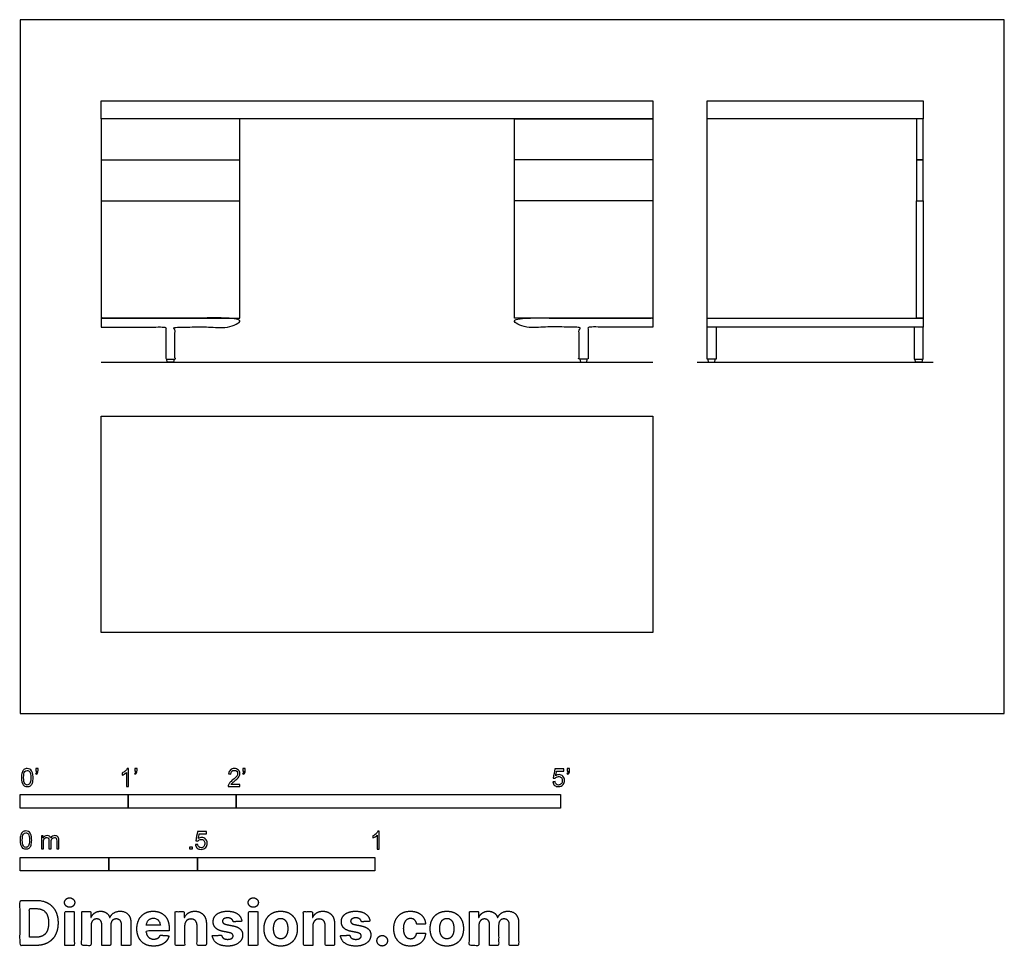
# Model space of a CAD drawing. Units: feet. Extents: x 0 to 9.1, y -2.15 to 6.42.
import ezdxf

# ---------------------------------------------------------------- set-up
doc = ezdxf.new("R2010")
doc.units = ezdxf.units.FT
doc.header["$MEASUREMENT"] = 0
for name, color, linetype, true_color in [('2D$AG-DIAGRAM', 7, 'Continuous', 0xfecc66), ('2D$AG-FURNITURE', 7, 'Continuous', 0x66ccff), ('2D$N-SYMB', 7, 'Continuous', 0x800040), ('2D$X-DIMENSIONS.COM', 7, 'Continuous', 0x800080), ('2D$X-VPRT', 6, 'Continuous', 0xff00ff)]:
    doc.layers.add(name, color=color, linetype=linetype, true_color=true_color)

msp = doc.modelspace()

# ---------------------------------------------------------------- linework, layer by layer
at = {"layer": '2D$AG-DIAGRAM'}
for points in [[(0.75, 3.25), (5.8542, 3.25)], [(6.2629, 3.25), (8.4455, 3.25)]]:
    msp.add_lwpolyline(points, dxfattribs=at)
at = {"layer": '2D$AG-FURNITURE'}
for points in [[(0.75, 5.6667), (5.8542, 5.6667), (5.8542, 5.5), (0.75, 5.5)], [(6.3542, 5.6667), (8.3542, 5.6667), (8.3542, 5.5), (6.3542, 5.5)], [(0.75, 5.5), (0.75, 3.6578), (2.0321, 3.6578), (2.0321, 5.5)], [(5.8542, 5.5), (5.8542, 3.6578), (4.5721, 3.6578), (4.5721, 5.5)], [(8.2917, 5.1206), (8.3542, 5.1206), (8.3542, 5.5), (8.2917, 5.5)], [(8.2917, 4.7412), (8.3542, 4.7412), (8.3542, 5.1206), (8.2917, 5.1206)], [(8.3542, 3.6578), (8.2917, 3.6578), (8.2917, 4.7412), (8.3542, 4.7412)], [(6.3542, 3.5745), (6.3542, 3.6578), (8.3542, 3.6578), (8.3542, 3.5745)], [(1.3574, 3.2772), (1.4247, 3.2772), (1.4209, 3.25), (1.3612, 3.25)], [(5.2468, 3.2772), (5.1794, 3.2772), (5.1833, 3.25), (5.243, 3.25)], [(6.4295, 3.2772), (6.3621, 3.2772), (6.366, 3.25), (6.4257, 3.25)], [(8.2788, 3.2772), (8.3462, 3.2772), (8.3424, 3.25), (8.2826, 3.25)], [(0.75, 2.75), (5.8542, 2.75), (5.8542, 0.75), (0.75, 0.75)]]:
    msp.add_lwpolyline(points, close=True, dxfattribs=at)
for points in [[(6.3542, 3.6578), (6.3542, 5.5)], [(0.75, 5.1206), (2.0321, 5.1206)], [(5.8542, 5.1206), (4.5721, 5.1206)], [(0.75, 4.7412), (2.0321, 4.7412)], [(5.8542, 4.7412), (4.5721, 4.7412)], [(6.3542, 3.6578), (6.3542, 4.5789)], [(6.4375, 3.5745), (6.4375, 3.2772), (6.3542, 3.2772), (6.3542, 3.5745)], [(8.2708, 3.5745), (8.2708, 3.2772), (8.3542, 3.2772), (8.3542, 3.5745)]]:
    msp.add_lwpolyline(points, dxfattribs=at)
for points in [[(0.75, 3.5745), (0.75, 3.6162), (0.75, 3.6578), (1.3911, 3.6578), (2.0321, 3.6578), (2.0321, 3.6162), (2.0321, 3.5745), (1.7324, 3.5745), (1.4327, 3.5745), (1.4327, 3.4258), (1.4327, 3.2772), (1.3911, 3.2772), (1.3494, 3.2772), (1.3494, 3.4258), (1.3494, 3.5745), (1.0497, 3.5745), (0.75, 3.5745)], [(5.8542, 3.5745), (5.8542, 3.6162), (5.8542, 3.6578), (5.2131, 3.6578), (4.5721, 3.6578), (4.5721, 3.6162), (4.5721, 3.5745), (4.8718, 3.5745), (5.1714, 3.5745), (5.1714, 3.4258), (5.1714, 3.2772), (5.2131, 3.2772), (5.2548, 3.2772), (5.2548, 3.4258), (5.2548, 3.5745), (5.5545, 3.5745), (5.8542, 3.5745)]]:
    msp.add_open_spline(points, degree=2, knots=[0, 0, 0, 0.083333, 0.083333, 1.36544, 1.36544, 1.448774, 1.448774, 2.048161, 2.048161, 4.271004, 4.271004, 4.354337, 4.354337, 6.57718, 6.57718, 7.176567, 7.176567, 7.176567], dxfattribs=at)
at = {"layer": '2D$N-SYMB'}
for points in [[(0, -0.875), (0, -0.75), (1, -0.75), (1, -0.875)], [(1, -0.875), (1, -0.75), (2, -0.75), (2, -0.875)], [(2, -0.875), (2, -0.75), (5, -0.75), (5, -0.875)], [(1.5703, -1.2542), (1.5703, -1.2315), (1.593, -1.2315), (1.593, -1.2542)], [(0, -1.4554), (0, -1.3304), (0.8202, -1.3304), (0.8202, -1.4554)], [(0.8202, -1.4554), (0.8202, -1.3304), (1.6404, -1.3304), (1.6404, -1.4554)], [(1.6404, -1.4554), (1.6404, -1.3304), (3.2808, -1.3304), (3.2808, -1.4554)]]:
    msp.add_lwpolyline(points, close=True, dxfattribs=at)
for points, knots in [([(0.0126, -0.5927), (0.0126, -0.574), (0.0145, -0.5581), (0.0185, -0.5463), (0.0224, -0.5344), (0.0284, -0.5255), (0.0363, -0.5186), (0.0442, -0.5127), (0.0541, -0.5087), (0.0659, -0.5087), (0.0748, -0.5087), (0.0827, -0.5107), (0.0896, -0.5147), (0.0966, -0.5176), (0.1015, -0.5236), (0.1064, -0.5295), (0.1104, -0.5364), (0.1134, -0.5443), (0.1163, -0.5542), (0.1183, -0.5641), (0.1203, -0.5769), (0.1203, -0.5927), (0.1203, -0.6125), (0.1183, -0.6283), (0.1143, -0.6402), (0.1104, -0.652), (0.1045, -0.6609), (0.0966, -0.6678), (0.0887, -0.6738), (0.0788, -0.6757), (0.0659, -0.6757), (0.0501, -0.6757), (0.0383, -0.6718), (0.0294, -0.6599), (0.0185, -0.6461), (0.0126, -0.6244), (0.0126, -0.5927)], [0, 0, 0, 0, 1, 1, 1, 2, 2, 2, 3, 3, 3, 4, 4, 4, 5, 5, 5, 6, 6, 6, 7, 7, 7, 8, 8, 8, 9, 9, 9, 10, 10, 10, 11, 11, 11, 12, 12, 12, 12]), ([(0.0333, -0.5927), (0.0333, -0.6204), (0.0363, -0.6382), (0.0432, -0.6471), (0.0491, -0.656), (0.057, -0.6609), (0.0659, -0.6609), (0.0758, -0.6609), (0.0837, -0.656), (0.0896, -0.6471), (0.0956, -0.6382), (0.0995, -0.6204), (0.0995, -0.5927), (0.0995, -0.5661), (0.0956, -0.5483), (0.0896, -0.5394), (0.0837, -0.5305), (0.0758, -0.5255), (0.0659, -0.5255), (0.057, -0.5255), (0.0491, -0.5295), (0.0442, -0.5374), (0.0373, -0.5473), (0.0333, -0.5661), (0.0333, -0.5927)], [0, 0, 0, 0, 1, 1, 1, 2, 2, 2, 3, 3, 3, 4, 4, 4, 5, 5, 5, 6, 6, 6, 7, 7, 7, 8, 8, 8, 8]), ([(0.145, -0.5315), (0.145, -0.5236), (0.145, -0.5157), (0.145, -0.5077), (0.1522, -0.5077), (0.1595, -0.5077), (0.1667, -0.5077), (0.1667, -0.514), (0.1667, -0.5203), (0.1667, -0.5265), (0.1667, -0.5364), (0.1657, -0.5443), (0.1628, -0.5483), (0.1598, -0.5542), (0.1549, -0.5591), (0.1479, -0.5621), (0.1463, -0.5595), (0.1447, -0.5568), (0.143, -0.5542), (0.147, -0.5522), (0.1499, -0.5502), (0.1519, -0.5463), (0.1539, -0.5423), (0.1549, -0.5374), (0.1549, -0.5315), (0.1516, -0.5315), (0.1483, -0.5315), (0.145, -0.5315)], [0, 0, 0, 0, 1, 1, 1, 2, 2, 2, 3, 3, 3, 4, 4, 4, 5, 5, 5, 6, 6, 6, 7, 7, 7, 8, 8, 8, 9, 9, 9, 9]), ([(1.004, -0.6738), (0.9974, -0.6738), (0.9908, -0.6738), (0.9842, -0.6738), (0.9842, -0.6309), (0.9842, -0.5881), (0.9842, -0.5453), (0.9792, -0.5502), (0.9723, -0.5552), (0.9644, -0.5591), (0.9565, -0.5641), (0.9496, -0.568), (0.9437, -0.57), (0.9437, -0.5634), (0.9437, -0.5568), (0.9437, -0.5502), (0.9545, -0.5453), (0.9644, -0.5384), (0.9733, -0.5315), (0.9812, -0.5236), (0.9872, -0.5166), (0.9911, -0.5087), (0.9954, -0.5087), (0.9997, -0.5087), (1.004, -0.5087), (1.004, -0.5637), (1.004, -0.6188), (1.004, -0.6738)], [0, 0, 0, 0, 1, 1, 1, 2, 2, 2, 3, 3, 3, 4, 4, 4, 5, 5, 5, 6, 6, 6, 7, 7, 7, 8, 8, 8, 9, 9, 9, 9]), ([(1.0603, -0.5315), (1.0603, -0.5236), (1.0603, -0.5157), (1.0603, -0.5077), (1.0675, -0.5077), (1.0748, -0.5077), (1.082, -0.5077), (1.082, -0.514), (1.082, -0.5203), (1.082, -0.5265), (1.082, -0.5364), (1.081, -0.5443), (1.0781, -0.5483), (1.0751, -0.5542), (1.0702, -0.5591), (1.0632, -0.5621), (1.0616, -0.5595), (1.06, -0.5568), (1.0583, -0.5542), (1.0623, -0.5522), (1.0652, -0.5502), (1.0672, -0.5463), (1.0692, -0.5423), (1.0702, -0.5374), (1.0702, -0.5315), (1.0669, -0.5315), (1.0636, -0.5315), (1.0603, -0.5315)], [0, 0, 0, 0, 1, 1, 1, 2, 2, 2, 3, 3, 3, 4, 4, 4, 5, 5, 5, 6, 6, 6, 7, 7, 7, 8, 8, 8, 9, 9, 9, 9]), ([(2.0336, -0.655), (2.0336, -0.6613), (2.0336, -0.6675), (2.0336, -0.6738), (1.9977, -0.6738), (1.9618, -0.6738), (1.9259, -0.6738), (1.9249, -0.6698), (1.9259, -0.6649), (1.9279, -0.6599), (1.9308, -0.653), (1.9348, -0.6451), (1.9407, -0.6382), (1.9476, -0.6313), (1.9555, -0.6234), (1.9674, -0.6135), (1.9852, -0.5987), (1.997, -0.5868), (2.004, -0.5789), (2.0099, -0.57), (2.0128, -0.5621), (2.0128, -0.5542), (2.0128, -0.5463), (2.0099, -0.5394), (2.0049, -0.5344), (1.999, -0.5285), (1.9911, -0.5255), (1.9822, -0.5255), (1.9723, -0.5255), (1.9644, -0.5285), (1.9585, -0.5344), (1.9526, -0.5404), (1.9496, -0.5483), (1.9496, -0.5591), (1.9427, -0.5585), (1.9358, -0.5578), (1.9288, -0.5572), (1.9308, -0.5413), (1.9358, -0.5295), (1.9456, -0.5216), (1.9545, -0.5137), (1.9674, -0.5087), (1.9822, -0.5087), (1.998, -0.5087), (2.0109, -0.5137), (2.0198, -0.5226), (2.0296, -0.5315), (2.0336, -0.5423), (2.0336, -0.5552), (2.0336, -0.5611), (2.0326, -0.568), (2.0296, -0.574), (2.0267, -0.5809), (2.0227, -0.5868), (2.0168, -0.5947), (2.0099, -0.6016), (2, -0.6105), (1.9852, -0.6234), (1.9733, -0.6333), (1.9654, -0.6402), (1.9624, -0.6441), (1.9585, -0.6471), (1.9555, -0.651), (1.9536, -0.655), (1.9802, -0.655), (2.0069, -0.655), (2.0336, -0.655)], [0, 0, 0, 0, 1, 1, 1, 2, 2, 2, 3, 3, 3, 4, 4, 4, 5, 5, 5, 6, 6, 6, 7, 7, 7, 8, 8, 8, 9, 9, 9, 10, 10, 10, 11, 11, 11, 12, 12, 12, 13, 13, 13, 14, 14, 14, 15, 15, 15, 16, 16, 16, 17, 17, 17, 18, 18, 18, 19, 19, 19, 20, 20, 20, 21, 21, 21, 22, 22, 22, 22]), ([(2.0603, -0.5315), (2.0603, -0.5236), (2.0603, -0.5157), (2.0603, -0.5077), (2.0675, -0.5077), (2.0748, -0.5077), (2.082, -0.5077), (2.082, -0.514), (2.082, -0.5203), (2.082, -0.5265), (2.082, -0.5364), (2.081, -0.5443), (2.0781, -0.5483), (2.0751, -0.5542), (2.0702, -0.5591), (2.0632, -0.5621), (2.0616, -0.5595), (2.06, -0.5568), (2.0583, -0.5542), (2.0623, -0.5522), (2.0652, -0.5502), (2.0672, -0.5463), (2.0692, -0.5423), (2.0702, -0.5374), (2.0702, -0.5315), (2.0669, -0.5315), (2.0636, -0.5315), (2.0603, -0.5315)], [0, 0, 0, 0, 1, 1, 1, 2, 2, 2, 3, 3, 3, 4, 4, 4, 5, 5, 5, 6, 6, 6, 7, 7, 7, 8, 8, 8, 9, 9, 9, 9]), ([(4.9279, -0.6313), (4.9351, -0.6306), (4.9424, -0.63), (4.9496, -0.6293), (4.9506, -0.6402), (4.9545, -0.6471), (4.9605, -0.653), (4.9654, -0.658), (4.9723, -0.6609), (4.9812, -0.6609), (4.9901, -0.6609), (4.999, -0.657), (5.0059, -0.6491), (5.0119, -0.6421), (5.0158, -0.6323), (5.0158, -0.6204), (5.0158, -0.6085), (5.0119, -0.5997), (5.0059, -0.5927), (4.999, -0.5868), (4.9911, -0.5829), (4.9802, -0.5829), (4.9743, -0.5829), (4.9684, -0.5848), (4.9624, -0.5878), (4.9575, -0.5908), (4.9536, -0.5947), (4.9506, -0.5987), (4.9443, -0.598), (4.9381, -0.5973), (4.9318, -0.5967), (4.9371, -0.5684), (4.9424, -0.54), (4.9476, -0.5117), (4.975, -0.5117), (5.0023, -0.5117), (5.0296, -0.5117), (5.0296, -0.5183), (5.0296, -0.5249), (5.0296, -0.5315), (5.0076, -0.5315), (4.9855, -0.5315), (4.9634, -0.5315), (4.9605, -0.5463), (4.9575, -0.5611), (4.9545, -0.5759), (4.9644, -0.569), (4.9753, -0.5651), (4.9862, -0.5651), (5, -0.5651), (5.0119, -0.57), (5.0217, -0.5799), (5.0316, -0.5898), (5.0366, -0.6026), (5.0366, -0.6184), (5.0366, -0.6333), (5.0326, -0.6461), (5.0237, -0.657), (5.0138, -0.6708), (4.999, -0.6757), (4.9812, -0.6757), (4.9654, -0.6757), (4.9536, -0.6728), (4.9447, -0.6649), (4.9348, -0.656), (4.9298, -0.6451), (4.9279, -0.6313)], [0, 0, 0, 0, 1, 1, 1, 2, 2, 2, 3, 3, 3, 4, 4, 4, 5, 5, 5, 6, 6, 6, 7, 7, 7, 8, 8, 8, 9, 9, 9, 10, 10, 10, 11, 11, 11, 12, 12, 12, 13, 13, 13, 14, 14, 14, 15, 15, 15, 16, 16, 16, 17, 17, 17, 18, 18, 18, 19, 19, 19, 20, 20, 20, 21, 21, 21, 22, 22, 22, 22]), ([(5.0603, -0.5315), (5.0603, -0.5236), (5.0603, -0.5157), (5.0603, -0.5077), (5.0675, -0.5077), (5.0748, -0.5077), (5.082, -0.5077), (5.082, -0.514), (5.082, -0.5203), (5.082, -0.5265), (5.082, -0.5364), (5.081, -0.5443), (5.0781, -0.5483), (5.0751, -0.5542), (5.0702, -0.5591), (5.0632, -0.5621), (5.0616, -0.5595), (5.06, -0.5568), (5.0583, -0.5542), (5.0623, -0.5522), (5.0652, -0.5502), (5.0672, -0.5463), (5.0692, -0.5423), (5.0702, -0.5374), (5.0702, -0.5315), (5.0669, -0.5315), (5.0636, -0.5315), (5.0603, -0.5315)], [0, 0, 0, 0, 1, 1, 1, 2, 2, 2, 3, 3, 3, 4, 4, 4, 5, 5, 5, 6, 6, 6, 7, 7, 7, 8, 8, 8, 9, 9, 9, 9]), ([(0, -1.1696), (0, -1.1508), (0.002, -1.135), (0.0059, -1.1231), (0.0099, -1.1113), (0.0158, -1.1024), (0.0237, -1.0955), (0.0316, -1.0895), (0.0415, -1.0856), (0.0534, -1.0856), (0.0623, -1.0856), (0.0702, -1.0876), (0.0771, -1.0915), (0.084, -1.0945), (0.0889, -1.1004), (0.0939, -1.1063), (0.0978, -1.1133), (0.1008, -1.1212), (0.1038, -1.131), (0.1057, -1.1409), (0.1077, -1.1538), (0.1077, -1.1696), (0.1077, -1.1893), (0.1057, -1.2052), (0.1018, -1.217), (0.0978, -1.2289), (0.0919, -1.2378), (0.084, -1.2447), (0.0761, -1.2506), (0.0662, -1.2526), (0.0534, -1.2526), (0.0376, -1.2526), (0.0257, -1.2486), (0.0168, -1.2368), (0.0059, -1.2229), (0, -1.2012), (0, -1.1696)], [0, 0, 0, 0, 1, 1, 1, 2, 2, 2, 3, 3, 3, 4, 4, 4, 5, 5, 5, 6, 6, 6, 7, 7, 7, 8, 8, 8, 9, 9, 9, 10, 10, 10, 11, 11, 11, 12, 12, 12, 12]), ([(1.6226, -1.2117), (1.6295, -1.2111), (1.6365, -1.2104), (1.6434, -1.2097), (1.6454, -1.2206), (1.6483, -1.2275), (1.6543, -1.2335), (1.6602, -1.2384), (1.6671, -1.2414), (1.675, -1.2414), (1.6849, -1.2414), (1.6928, -1.2374), (1.6997, -1.2295), (1.7066, -1.2226), (1.7096, -1.2127), (1.7096, -1.2008), (1.7096, -1.189), (1.7066, -1.1801), (1.7007, -1.1732), (1.6938, -1.1672), (1.6849, -1.1633), (1.675, -1.1633), (1.6681, -1.1633), (1.6622, -1.1653), (1.6572, -1.1682), (1.6523, -1.1712), (1.6483, -1.1751), (1.6454, -1.1791), (1.6388, -1.1784), (1.6322, -1.1778), (1.6256, -1.1771), (1.6309, -1.1488), (1.6361, -1.1205), (1.6414, -1.0921), (1.6687, -1.0921), (1.6961, -1.0921), (1.7234, -1.0921), (1.7234, -1.0987), (1.7234, -1.1053), (1.7234, -1.1119), (1.7017, -1.1119), (1.6799, -1.1119), (1.6582, -1.1119), (1.6552, -1.1267), (1.6523, -1.1416), (1.6493, -1.1564), (1.6592, -1.1495), (1.6691, -1.1455), (1.6799, -1.1455), (1.6948, -1.1455), (1.7066, -1.1504), (1.7165, -1.1603), (1.7264, -1.1702), (1.7313, -1.1831), (1.7313, -1.1989), (1.7313, -1.2137), (1.7274, -1.2265), (1.7185, -1.2374), (1.7076, -1.2512), (1.6938, -1.2562), (1.675, -1.2562), (1.6602, -1.2562), (1.6483, -1.2532), (1.6384, -1.2453), (1.6295, -1.2364), (1.6236, -1.2255), (1.6226, -1.2117)], [0, 0, 0, 0, 1, 1, 1, 2, 2, 2, 3, 3, 3, 4, 4, 4, 5, 5, 5, 6, 6, 6, 7, 7, 7, 8, 8, 8, 9, 9, 9, 10, 10, 10, 11, 11, 11, 12, 12, 12, 13, 13, 13, 14, 14, 14, 15, 15, 15, 16, 16, 16, 17, 17, 17, 18, 18, 18, 19, 19, 19, 20, 20, 20, 21, 21, 21, 22, 22, 22, 22]), ([(3.3233, -1.2542), (3.3167, -1.2542), (3.3102, -1.2542), (3.3036, -1.2542), (3.3036, -1.2114), (3.3036, -1.1686), (3.3036, -1.1257), (3.2986, -1.1307), (3.2917, -1.1356), (3.2838, -1.1396), (3.2759, -1.1445), (3.269, -1.1485), (3.2631, -1.1504), (3.2631, -1.1439), (3.2631, -1.1373), (3.2631, -1.1307), (3.2739, -1.1257), (3.2838, -1.1188), (3.2927, -1.1119), (3.3006, -1.104), (3.3065, -1.0971), (3.3105, -1.0892), (3.3148, -1.0892), (3.3191, -1.0892), (3.3233, -1.0892), (3.3233, -1.1442), (3.3233, -1.1992), (3.3233, -1.2542)], [0, 0, 0, 0, 1, 1, 1, 2, 2, 2, 3, 3, 3, 4, 4, 4, 5, 5, 5, 6, 6, 6, 7, 7, 7, 8, 8, 8, 9, 9, 9, 9]), ([(0.0208, -1.1696), (0.0208, -1.1973), (0.0237, -1.215), (0.0306, -1.2239), (0.0366, -1.2328), (0.0445, -1.2378), (0.0534, -1.2378), (0.0632, -1.2378), (0.0712, -1.2328), (0.0771, -1.2239), (0.083, -1.215), (0.087, -1.1973), (0.087, -1.1696), (0.087, -1.1429), (0.083, -1.1251), (0.0771, -1.1162), (0.0712, -1.1073), (0.0632, -1.1024), (0.0534, -1.1024), (0.0445, -1.1024), (0.0366, -1.1063), (0.0316, -1.1142), (0.0247, -1.1241), (0.0208, -1.1429), (0.0208, -1.1696)], [0, 0, 0, 0, 1, 1, 1, 2, 2, 2, 3, 3, 3, 4, 4, 4, 5, 5, 5, 6, 6, 6, 7, 7, 7, 8, 8, 8, 8]), ([(0.1976, -1.2506), (0.1976, -1.2111), (0.1976, -1.1716), (0.1976, -1.132), (0.2036, -1.132), (0.2095, -1.132), (0.2154, -1.132), (0.2154, -1.1376), (0.2154, -1.1432), (0.2154, -1.1488), (0.2194, -1.1429), (0.2243, -1.138), (0.2303, -1.135), (0.2362, -1.131), (0.2431, -1.1291), (0.251, -1.1291), (0.2599, -1.1291), (0.2678, -1.131), (0.2727, -1.135), (0.2787, -1.1389), (0.2826, -1.1439), (0.2846, -1.1498), (0.2945, -1.136), (0.3063, -1.1291), (0.3222, -1.1291), (0.334, -1.1291), (0.3429, -1.133), (0.3488, -1.1389), (0.3558, -1.1459), (0.3587, -1.1557), (0.3587, -1.1696), (0.3587, -1.1966), (0.3587, -1.2236), (0.3587, -1.2506), (0.3521, -1.2506), (0.3455, -1.2506), (0.339, -1.2506), (0.339, -1.2259), (0.339, -1.2012), (0.339, -1.1765), (0.339, -1.1676), (0.338, -1.1627), (0.337, -1.1587), (0.335, -1.1548), (0.333, -1.1518), (0.3291, -1.1498), (0.3261, -1.1478), (0.3222, -1.1469), (0.3172, -1.1469), (0.3093, -1.1469), (0.3024, -1.1498), (0.2965, -1.1548), (0.2905, -1.1607), (0.2886, -1.1696), (0.2886, -1.1814), (0.2886, -1.2045), (0.2886, -1.2276), (0.2886, -1.2506), (0.2816, -1.2506), (0.2747, -1.2506), (0.2678, -1.2506), (0.2678, -1.2249), (0.2678, -1.1992), (0.2678, -1.1735), (0.2678, -1.1646), (0.2668, -1.1577), (0.2629, -1.1538), (0.2599, -1.1488), (0.254, -1.1469), (0.2471, -1.1469), (0.2411, -1.1469), (0.2362, -1.1478), (0.2312, -1.1518), (0.2263, -1.1548), (0.2233, -1.1587), (0.2204, -1.1646), (0.2184, -1.1706), (0.2174, -1.1785), (0.2174, -1.1893), (0.2174, -1.2098), (0.2174, -1.2302), (0.2174, -1.2506), (0.2108, -1.2506), (0.2042, -1.2506), (0.1976, -1.2506)], [0, 0, 0, 0, 1, 1, 1, 2, 2, 2, 3, 3, 3, 4, 4, 4, 5, 5, 5, 6, 6, 6, 7, 7, 7, 8, 8, 8, 9, 9, 9, 10, 10, 10, 11, 11, 11, 12, 12, 12, 13, 13, 13, 14, 14, 14, 15, 15, 15, 16, 16, 16, 17, 17, 17, 18, 18, 18, 19, 19, 19, 20, 20, 20, 21, 21, 21, 22, 22, 22, 23, 23, 23, 24, 24, 24, 25, 25, 25, 26, 26, 26, 27, 27, 27, 28, 28, 28, 28])]:
    msp.add_open_spline(points, degree=3, knots=knots, dxfattribs=at)
at = {"layer": '2D$X-DIMENSIONS.COM'}
for points, degree, knots in [([(0.1477, -2.1446), (0.2112, -2.1446), (0.2569, -2.1195), (0.3025, -2.0945), (0.327, -2.0477), (0.3516, -2.0009), (0.3516, -1.9358), (0.3516, -1.8709), (0.327, -1.8243), (0.3025, -1.7777), (0.2572, -1.7528), (0.2118, -1.7279), (0.1489, -1.7279), (0.0745, -1.7279), (0, -1.7279), (0, -1.9362), (0, -2.1446), (0.0739, -2.1446), (0.1477, -2.1446)], 2, [-15, -15, -15, -14, -14, -13, -13, -12, -12, -11, -11, -10, -10, -9, -9, -8, -8, -7, -7, -6, -6, -6]), ([(0.4588, -1.7918), (0.4781, -1.7918), (0.4918, -1.7789), (0.5056, -1.7659), (0.5056, -1.7478), (0.5056, -1.7299), (0.4918, -1.717), (0.4781, -1.7041), (0.4586, -1.7041), (0.4395, -1.7041), (0.4256, -1.717), (0.4118, -1.7299), (0.4118, -1.7478), (0.4118, -1.7659), (0.4256, -1.7789), (0.4395, -1.7918), (0.4588, -1.7918)], 2, [-8, -8, -8, -7, -7, -6, -6, -5, -5, -4, -4, -3, -3, -2, -2, -1, -1, 0, 0, 0]), ([(2.1576, -1.7918), (2.1769, -1.7918), (2.1907, -1.7789), (2.2044, -1.7659), (2.2044, -1.7478), (2.2044, -1.7299), (2.1907, -1.717), (2.1769, -1.7041), (2.1574, -1.7041), (2.1383, -1.7041), (2.1244, -1.717), (2.1106, -1.7299), (2.1106, -1.7478), (2.1106, -1.7659), (2.1244, -1.7789), (2.1383, -1.7918), (2.1576, -1.7918)], 2, [-8, -8, -8, -7, -7, -6, -6, -5, -5, -4, -4, -3, -3, -2, -2, -1, -1, 0, 0, 0]), ([(0.144, -2.0691), (0.1831, -2.0691), (0.2099, -2.0551), (0.2366, -2.0412), (0.2501, -2.0118), (0.2637, -1.9824), (0.2637, -1.9358), (0.2637, -1.8896), (0.2501, -1.8603), (0.2366, -1.831), (0.21, -1.8172), (0.1833, -1.8034), (0.1442, -1.8034), (0.1162, -1.8034), (0.0881, -1.8034), (0.0881, -1.9362), (0.0881, -2.0691), (0.1161, -2.0691), (0.144, -2.0691)], 2, [-7.813477, -7.813477, -7.813477, -6.813477, -6.813477, -5.813477, -5.813477, -4.813477, -4.813477, -3.813477, -3.813477, -2.813477, -2.813477, -1.813477, -1.813477, -1.543945, -1.543945, -0.268555, -0.268555, 0, 0, 0]), ([(0.415, -2.1446), (0.4584, -2.1446), (0.5017, -2.1446), (0.5017, -1.9883), (0.5017, -1.8321), (0.4584, -1.8321), (0.415, -1.8321), (0.415, -1.9883), (0.415, -2.1446)], 2, [-4, -4, -4, -3, -3, -2, -2, -1, -1, 0, 0, 0]), ([(0.6571, -1.8872), (0.6553, -1.8872), (0.6535, -1.8872), (0.6535, -1.8596), (0.6535, -1.8321), (0.6122, -1.8321), (0.5709, -1.8321), (0.5709, -1.9883), (0.5709, -2.1446), (0.6142, -2.1446), (0.6576, -2.1446), (0.6576, -2.0508), (0.6576, -1.957), (0.6576, -1.9397), (0.6643, -1.9268), (0.671, -1.9138), (0.6825, -1.9066), (0.694, -1.8994), (0.7084, -1.8994), (0.7298, -1.8994), (0.7429, -1.913), (0.756, -1.9267), (0.756, -1.9497), (0.756, -2.0471), (0.756, -2.1446), (0.798, -2.1446), (0.84, -2.1446), (0.84, -2.0491), (0.84, -1.9537), (0.84, -1.9293), (0.8533, -1.9144), (0.8665, -1.8994), (0.8901, -1.8994), (0.9108, -1.8994), (0.9247, -1.9124), (0.9385, -1.9254), (0.9385, -1.9515), (0.9385, -2.048), (0.9385, -2.1446), (0.9818, -2.1446), (1.025, -2.1446), (1.025, -2.0395), (1.025, -1.9344), (1.025, -1.8835), (0.9976, -1.8558), (0.9703, -1.828), (0.9265, -1.828), (0.8921, -1.828), (0.867, -1.8442), (0.8419, -1.8603), (0.8323, -1.8872), (0.8307, -1.8872), (0.8291, -1.8872), (0.8215, -1.8599), (0.799, -1.844), (0.7764, -1.828), (0.7442, -1.828), (0.7125, -1.828), (0.6897, -1.8439), (0.6669, -1.8597), (0.6571, -1.8872)], 2, [0, 0, 0, 0.017578, 0.017578, 0.282227, 0.282227, 0.678711, 0.678711, 2.178711, 2.178711, 2.594727, 2.594727, 3.495117, 3.495117, 4.495117, 4.495117, 5.495117, 5.495117, 6.495117, 6.495117, 7.495117, 7.495117, 8.495117, 8.495117, 9.495117, 9.495117, 10.495117, 10.495117, 11.495117, 11.495117, 12.495117, 12.495117, 13.495117, 13.495117, 14.495117, 14.495117, 15.495117, 15.495117, 16.495117, 16.495117, 17.495117, 17.495117, 18.495117, 18.495117, 19.495117, 19.495117, 20.495117, 20.495117, 21.495117, 21.495117, 22.495117, 22.495117, 23.495117, 23.495117, 24.495117, 24.495117, 25.495117, 25.495117, 26.495117, 26.495117, 27.495117, 27.495117, 27.495117]), ([(1.2358, -2.1507), (1.2744, -2.1507), (1.304, -2.1388), (1.3336, -2.1269), (1.3524, -2.1054), (1.3713, -2.0839), (1.3774, -2.055), (1.3373, -2.0524), (1.2972, -2.0497), (1.2927, -2.0615), (1.2842, -2.0697), (1.2756, -2.0778), (1.2636, -2.0819), (1.2516, -2.086), (1.2372, -2.086), (1.2154, -2.086), (1.1995, -2.0768), (1.1837, -2.0677), (1.175, -2.0508), (1.1664, -2.0339), (1.1664, -2.0105), (1.2728, -2.0105), (1.3792, -2.0105), (1.3792, -1.9986), (1.3792, -1.9867), (1.3792, -1.9468), (1.368, -1.917), (1.3568, -1.8872), (1.3368, -1.8675), (1.3167, -1.8477), (1.29, -1.8379), (1.2632, -1.828), (1.2323, -1.828), (1.1863, -1.828), (1.1522, -1.8483), (1.1182, -1.8687), (1.0994, -1.9051), (1.0807, -1.9415), (1.0807, -1.9897), (1.0807, -2.0392), (1.0994, -2.0753), (1.1182, -2.1114), (1.1529, -2.131), (1.1875, -2.1507), (1.2358, -2.1507)], 2, [-3, -3, -3, -1.999602, -1.999602, -0.999203, -0.999203, 0.001195, 0.001195, 1.001594, 1.001594, 2.001992, 2.001992, 3.00239, 3.00239, 4.002789, 4.002789, 5.003187, 5.003187, 6.003586, 6.003586, 7.003984, 7.003984, 7.810461, 7.810461, 8.810461, 8.810461, 9.810461, 9.810461, 10.810461, 10.810461, 11.810461, 11.810461, 12.810461, 12.810461, 13.810461, 13.810461, 14.810461, 14.810461, 15.810461, 15.810461, 16.810461, 16.810461, 17.810461, 17.810461, 18.810461, 18.810461, 18.810461]), ([(1.1667, -1.9577), (1.2104, -1.9577), (1.2541, -1.9577), (1.2978, -1.9577), (1.2973, -1.954), (1.296, -1.9462), (1.2922, -1.9331), (1.2872, -1.9221), (1.2812, -1.9138), (1.2748, -1.9068), (1.2651, -1.8997), (1.2511, -1.8943), (1.2366, -1.8925), (1.2231, -1.8932), (1.2118, -1.8957), (1.2022, -1.8998), (1.1938, -1.9055), (1.1837, -1.9151), (1.1756, -1.928), (1.1697, -1.9438), (1.1676, -1.9529), (1.1667, -1.9577)], 3, [3.537974, 3.537974, 3.537974, 3.537974, 3.871399, 3.871399, 3.871399, 3.936638, 4.007174, 4.106873, 4.150328, 4.195172, 4.28414, 4.383634, 4.49492, 4.585472, 4.661678, 4.72997, 4.79585, 4.860411, 4.993083, 5.070262, 5.154608, 5.154608, 5.154608, 5.154608]), ([(1.5224, -1.9639), (1.5226, -1.9438), (1.53, -1.9294), (1.5375, -1.9151), (1.5508, -1.9075), (1.5641, -1.9), (1.5816, -1.9), (1.6077, -1.9), (1.6225, -1.9162), (1.6374, -1.9324), (1.6372, -1.961), (1.6372, -2.0528), (1.6372, -2.1446), (1.6805, -2.1446), (1.7238, -2.1446), (1.7238, -2.0451), (1.7238, -1.9456), (1.7238, -1.9092), (1.7104, -1.8828), (1.697, -1.8565), (1.6728, -1.8422), (1.6486, -1.828), (1.616, -1.828), (1.5812, -1.828), (1.5568, -1.844), (1.5324, -1.8599), (1.522, -1.8872), (1.5202, -1.8872), (1.5184, -1.8872), (1.5184, -1.8596), (1.5184, -1.8321), (1.4771, -1.8321), (1.4358, -1.8321), (1.4358, -1.9883), (1.4358, -2.1446), (1.4791, -2.1446), (1.5224, -2.1446), (1.5224, -2.0542), (1.5224, -1.9639)], 2, [-32, -32, -32, -31, -31, -30, -30, -29, -29, -28, -28, -27, -27, -26, -26, -25, -25, -24, -24, -23, -23, -22, -22, -21, -21, -20, -20, -19, -19, -18, -18, -17, -17, -16, -16, -15, -15, -14, -14, -13, -13, -13]), ([(2.052, -1.9212), (2.0463, -1.878), (2.0122, -1.853), (1.9781, -1.828), (1.9189, -1.828), (1.8789, -1.828), (1.8491, -1.8398), (1.8193, -1.8516), (1.8029, -1.8734), (1.7865, -1.8951), (1.7865, -1.9252), (1.7865, -1.9602), (1.8088, -1.9828), (1.8311, -2.0054), (1.8768, -2.0146), (1.9039, -2.0199), (1.9309, -2.0253), (1.9513, -2.0294), (1.9611, -2.037), (1.9708, -2.0447), (1.971, -2.0565), (1.9708, -2.0705), (1.9569, -2.0793), (1.943, -2.0882), (1.9202, -2.0882), (1.897, -2.0882), (1.8821, -2.0783), (1.8673, -2.0685), (1.8634, -2.0495), (1.8208, -2.0518), (1.7782, -2.054), (1.7845, -2.0988), (1.8212, -2.1247), (1.8579, -2.1507), (1.92, -2.1507), (1.9607, -2.1507), (1.9919, -2.1377), (2.0231, -2.1248), (2.0411, -2.1016), (2.0591, -2.0784), (2.0591, -2.0477), (2.0591, -2.0139), (2.0367, -1.9932), (2.0144, -1.9724), (1.9688, -1.9631), (1.9405, -1.9574), (1.9122, -1.9517), (1.8905, -1.947), (1.8815, -1.9393), (1.8726, -1.9315), (1.8726, -1.9204), (1.8726, -1.9063), (1.8864, -1.8979), (1.9002, -1.8894), (1.9204, -1.8894), (1.9354, -1.8894), (1.9463, -1.8944), (1.9572, -1.8994), (1.9639, -1.9076), (1.9706, -1.9159), (1.9727, -1.9261), (2.0123, -1.9236), (2.052, -1.9212)], 2, [-45, -45, -45, -44, -44, -43, -43, -42, -42, -41, -41, -40, -40, -39, -39, -38, -38, -37, -37, -36, -36, -35, -35, -34, -34, -33, -33, -32, -32, -31, -31, -30, -30, -29, -29, -28, -28, -27, -27, -26, -26, -25, -25, -24, -24, -23, -23, -22, -22, -21, -21, -20, -20, -19, -19, -18, -18, -17, -17, -16, -16, -15, -15, -14, -14, -14]), ([(2.1139, -2.1446), (2.1572, -2.1446), (2.2005, -2.1446), (2.2005, -1.9883), (2.2005, -1.8321), (2.1572, -1.8321), (2.1139, -1.8321), (2.1139, -1.9883), (2.1139, -2.1446)], 2, [-4, -4, -4, -3, -3, -2, -2, -1, -1, 0, 0, 0]), ([(2.4109, -2.1507), (2.4583, -2.1507), (2.4928, -2.1304), (2.5273, -2.1102), (2.546, -2.0739), (2.5647, -2.0375), (2.5647, -1.9895), (2.5647, -1.9411), (2.546, -1.9048), (2.5273, -1.8685), (2.4928, -1.8482), (2.4583, -1.828), (2.4109, -1.828), (2.3635, -1.828), (2.329, -1.8482), (2.2945, -1.8685), (2.2758, -1.9048), (2.2571, -1.9411), (2.2571, -1.9895), (2.2571, -2.0375), (2.2758, -2.0739), (2.2945, -2.1102), (2.329, -2.1304), (2.3635, -2.1507), (2.4109, -2.1507)], 2, [-12, -12, -12, -11, -11, -10, -10, -9, -9, -8, -8, -7, -7, -6, -6, -5, -5, -4, -4, -3, -3, -2, -2, -1, -1, 0, 0, 0]), ([(2.4113, -2.0835), (2.4329, -2.0835), (2.4473, -2.0712), (2.4618, -2.0589), (2.4692, -2.0375), (2.4766, -2.0162), (2.4766, -1.9889), (2.4766, -1.9617), (2.4692, -1.9403), (2.4618, -1.9189), (2.4473, -1.9065), (2.4329, -1.8941), (2.4113, -1.8941), (2.3895, -1.8941), (2.3748, -1.9065), (2.36, -1.9189), (2.3526, -1.9403), (2.3452, -1.9617), (2.3452, -1.9889), (2.3452, -2.0162), (2.3526, -2.0375), (2.36, -2.0589), (2.3748, -2.0712), (2.3895, -2.0835), (2.4113, -2.0835)], 2, [0, 0, 0, 1, 1, 2, 2, 3, 3, 4, 4, 5, 5, 6, 6, 7, 7, 8, 8, 9, 9, 10, 10, 11, 11, 12, 12, 12]), ([(2.7079, -1.9639), (2.7081, -1.9438), (2.7156, -1.9294), (2.723, -1.9151), (2.7363, -1.9075), (2.7496, -1.9), (2.7671, -1.9), (2.7932, -1.9), (2.808, -1.9162), (2.8229, -1.9324), (2.8227, -1.961), (2.8227, -2.0528), (2.8227, -2.1446), (2.866, -2.1446), (2.9093, -2.1446), (2.9093, -2.0451), (2.9093, -1.9456), (2.9093, -1.9092), (2.8959, -1.8828), (2.8825, -1.8565), (2.8583, -1.8422), (2.8341, -1.828), (2.8015, -1.828), (2.7667, -1.828), (2.7423, -1.844), (2.7179, -1.8599), (2.7075, -1.8872), (2.7057, -1.8872), (2.7039, -1.8872), (2.7039, -1.8596), (2.7039, -1.8321), (2.6626, -1.8321), (2.6213, -1.8321), (2.6213, -1.9883), (2.6213, -2.1446), (2.6646, -2.1446), (2.7079, -2.1446), (2.7079, -2.0542), (2.7079, -1.9639)], 2, [-32, -32, -32, -31, -31, -30, -30, -29, -29, -28, -28, -27, -27, -26, -26, -25, -25, -24, -24, -23, -23, -22, -22, -21, -21, -20, -20, -19, -19, -18, -18, -17, -17, -16, -16, -15, -15, -14, -14, -13, -13, -13]), ([(3.2375, -1.9212), (3.2318, -1.878), (3.1977, -1.853), (3.1637, -1.828), (3.1045, -1.828), (3.0644, -1.828), (3.0346, -1.8398), (3.0048, -1.8516), (2.9884, -1.8734), (2.972, -1.8951), (2.972, -1.9252), (2.972, -1.9602), (2.9943, -1.9828), (3.0166, -2.0054), (3.0623, -2.0146), (3.0894, -2.0199), (3.1165, -2.0253), (3.1368, -2.0294), (3.1466, -2.037), (3.1563, -2.0447), (3.1565, -2.0565), (3.1563, -2.0705), (3.1424, -2.0793), (3.1285, -2.0882), (3.1057, -2.0882), (3.0825, -2.0882), (3.0676, -2.0783), (3.0528, -2.0685), (3.0489, -2.0495), (3.0063, -2.0518), (2.9637, -2.054), (2.97, -2.0988), (3.0067, -2.1247), (3.0434, -2.1507), (3.1055, -2.1507), (3.1462, -2.1507), (3.1774, -2.1377), (3.2086, -2.1248), (3.2266, -2.1016), (3.2446, -2.0784), (3.2446, -2.0477), (3.2446, -2.0139), (3.2222, -1.9932), (3.1999, -1.9724), (3.1543, -1.9631), (3.126, -1.9574), (3.0977, -1.9517), (3.076, -1.947), (3.067, -1.9393), (3.0581, -1.9315), (3.0581, -1.9204), (3.0581, -1.9063), (3.0719, -1.8979), (3.0857, -1.8894), (3.1059, -1.8894), (3.1209, -1.8894), (3.1318, -1.8944), (3.1427, -1.8994), (3.1494, -1.9076), (3.1561, -1.9159), (3.1582, -1.9261), (3.1978, -1.9236), (3.2375, -1.9212)], 2, [-45, -45, -45, -44, -44, -43, -43, -42, -42, -41, -41, -40, -40, -39, -39, -38, -38, -37, -37, -36, -36, -35, -35, -34, -34, -33, -33, -32, -32, -31, -31, -30, -30, -29, -29, -28, -28, -27, -27, -26, -26, -25, -25, -24, -24, -23, -23, -22, -22, -21, -21, -20, -20, -19, -19, -18, -18, -17, -17, -16, -16, -15, -15, -14, -14, -14]), ([(3.611, -2.1507), (3.6528, -2.1507), (3.6833, -2.1354), (3.7138, -2.1201), (3.7312, -2.093), (3.7486, -2.0658), (3.7506, -2.03), (3.7097, -2.03), (3.6688, -2.03), (3.6664, -2.0465), (3.6585, -2.0582), (3.6507, -2.0699), (3.6388, -2.076), (3.6269, -2.0821), (3.6121, -2.0821), (3.5919, -2.0821), (3.5769, -2.0711), (3.5618, -2.0601), (3.5536, -2.0392), (3.5453, -2.0182), (3.5453, -1.9883), (3.5453, -1.9588), (3.5537, -1.9381), (3.562, -1.9173), (3.577, -1.9064), (3.5919, -1.8955), (3.6121, -1.8955), (3.6359, -1.8955), (3.6506, -1.9099), (3.6654, -1.9242), (3.6688, -1.9476), (3.7097, -1.9476), (3.7506, -1.9476), (3.7488, -1.9114), (3.7309, -1.8845), (3.713, -1.8577), (3.6823, -1.8428), (3.6515, -1.828), (3.6106, -1.828), (3.5632, -1.828), (3.5288, -1.8484), (3.4945, -1.8689), (3.4759, -1.9052), (3.4572, -1.9415), (3.4572, -1.9895), (3.4572, -2.0369), (3.4756, -2.0733), (3.4941, -2.1098), (3.5285, -2.1302), (3.563, -2.1507), (3.611, -2.1507)], 2, [-28, -28, -28, -27, -27, -26, -26, -25, -25, -24, -24, -23, -23, -22, -22, -21, -21, -20, -20, -19, -19, -18, -18, -17, -17, -16, -16, -15, -15, -14, -14, -13, -13, -12, -12, -11, -11, -10, -10, -9, -9, -8, -8, -7, -7, -6, -6, -5, -5, -4, -4, -3, -3, -3]), ([(3.9476, -2.1507), (3.995, -2.1507), (4.0294, -2.1304), (4.0639, -2.1102), (4.0826, -2.0739), (4.1014, -2.0375), (4.1014, -1.9895), (4.1014, -1.9411), (4.0826, -1.9048), (4.0639, -1.8685), (4.0294, -1.8482), (3.995, -1.828), (3.9476, -1.828), (3.9001, -1.828), (3.8657, -1.8482), (3.8312, -1.8685), (3.8125, -1.9048), (3.7937, -1.9411), (3.7937, -1.9895), (3.7937, -2.0375), (3.8125, -2.0739), (3.8312, -2.1102), (3.8657, -2.1304), (3.9001, -2.1507), (3.9476, -2.1507)], 2, [-12, -12, -12, -11, -11, -10, -10, -9, -9, -8, -8, -7, -7, -6, -6, -5, -5, -4, -4, -3, -3, -2, -2, -1, -1, 0, 0, 0]), ([(3.948, -2.0835), (3.9695, -2.0835), (3.984, -2.0712), (3.9984, -2.0589), (4.0058, -2.0375), (4.0133, -2.0162), (4.0133, -1.9889), (4.0133, -1.9617), (4.0058, -1.9403), (3.9984, -1.9189), (3.984, -1.9065), (3.9695, -1.8941), (3.948, -1.8941), (3.9262, -1.8941), (3.9114, -1.9065), (3.8967, -1.9189), (3.8893, -1.9403), (3.8818, -1.9617), (3.8818, -1.9889), (3.8818, -2.0162), (3.8893, -2.0375), (3.8967, -2.0589), (3.9114, -2.0712), (3.9262, -2.0835), (3.948, -2.0835)], 2, [0, 0, 0, 1, 1, 2, 2, 3, 3, 4, 4, 5, 5, 6, 6, 7, 7, 8, 8, 9, 9, 10, 10, 11, 11, 12, 12, 12]), ([(4.2442, -1.8872), (4.2424, -1.8872), (4.2405, -1.8872), (4.2405, -1.8596), (4.2405, -1.8321), (4.1992, -1.8321), (4.1579, -1.8321), (4.1579, -1.9883), (4.1579, -2.1446), (4.2013, -2.1446), (4.2446, -2.1446), (4.2446, -2.0508), (4.2446, -1.957), (4.2446, -1.9397), (4.2513, -1.9268), (4.258, -1.9138), (4.2695, -1.9066), (4.281, -1.8994), (4.2955, -1.8994), (4.3168, -1.8994), (4.3299, -1.913), (4.3431, -1.9267), (4.3431, -1.9497), (4.3431, -2.0471), (4.3431, -2.1446), (4.3851, -2.1446), (4.4271, -2.1446), (4.4271, -2.0491), (4.4271, -1.9537), (4.4271, -1.9293), (4.4403, -1.9144), (4.4535, -1.8994), (4.4771, -1.8994), (4.4979, -1.8994), (4.5117, -1.9124), (4.5256, -1.9254), (4.5256, -1.9515), (4.5256, -2.048), (4.5256, -2.1446), (4.5688, -2.1446), (4.612, -2.1446), (4.612, -2.0395), (4.612, -1.9344), (4.612, -1.8835), (4.5847, -1.8558), (4.5573, -1.828), (4.5135, -1.828), (4.4792, -1.828), (4.454, -1.8442), (4.4289, -1.8603), (4.4194, -1.8872), (4.4177, -1.8872), (4.4161, -1.8872), (4.4086, -1.8599), (4.386, -1.844), (4.3634, -1.828), (4.3313, -1.828), (4.2995, -1.828), (4.2767, -1.8439), (4.2539, -1.8597), (4.2442, -1.8872)], 2, [0, 0, 0, 0.017578, 0.017578, 0.282227, 0.282227, 0.678711, 0.678711, 2.178711, 2.178711, 2.594727, 2.594727, 3.495117, 3.495117, 4.495117, 4.495117, 5.495117, 5.495117, 6.495117, 6.495117, 7.495117, 7.495117, 8.495117, 8.495117, 9.495117, 9.495117, 10.495117, 10.495117, 11.495117, 11.495117, 12.495117, 12.495117, 13.495117, 13.495117, 14.495117, 14.495117, 15.495117, 15.495117, 16.495117, 16.495117, 17.495117, 17.495117, 18.495117, 18.495117, 19.495117, 19.495117, 20.495117, 20.495117, 21.495117, 21.495117, 22.495117, 22.495117, 23.495117, 23.495117, 24.495117, 24.495117, 25.495117, 25.495117, 26.495117, 26.495117, 27.495117, 27.495117, 27.495117]), ([(3.35, -2.1498), (3.3632, -2.1498), (3.3742, -2.1432), (3.3852, -2.1366), (3.392, -2.1255), (3.3988, -2.1144), (3.3988, -2.101), (3.3988, -2.0811), (3.3842, -2.0668), (3.3695, -2.0526), (3.35, -2.0526), (3.3299, -2.0526), (3.3155, -2.0668), (3.3012, -2.0811), (3.3012, -2.101), (3.3012, -2.1212), (3.3155, -2.1355), (3.3299, -2.1498), (3.35, -2.1498)], 2, [-9, -9, -9, -8, -8, -7, -7, -6, -6, -5, -5, -4, -4, -3, -3, -2, -2, -1, -1, 0, 0, 0])]:
    msp.add_open_spline(points, degree=degree, knots=knots, dxfattribs=at)
at = {"layer": '2D$X-VPRT'}
msp.add_lwpolyline([(0, 0), (9.1042, 0), (9.1042, 6.4167), (0, 6.4167)], close=True, dxfattribs=at)

doc.saveas('drawing.dxf')
